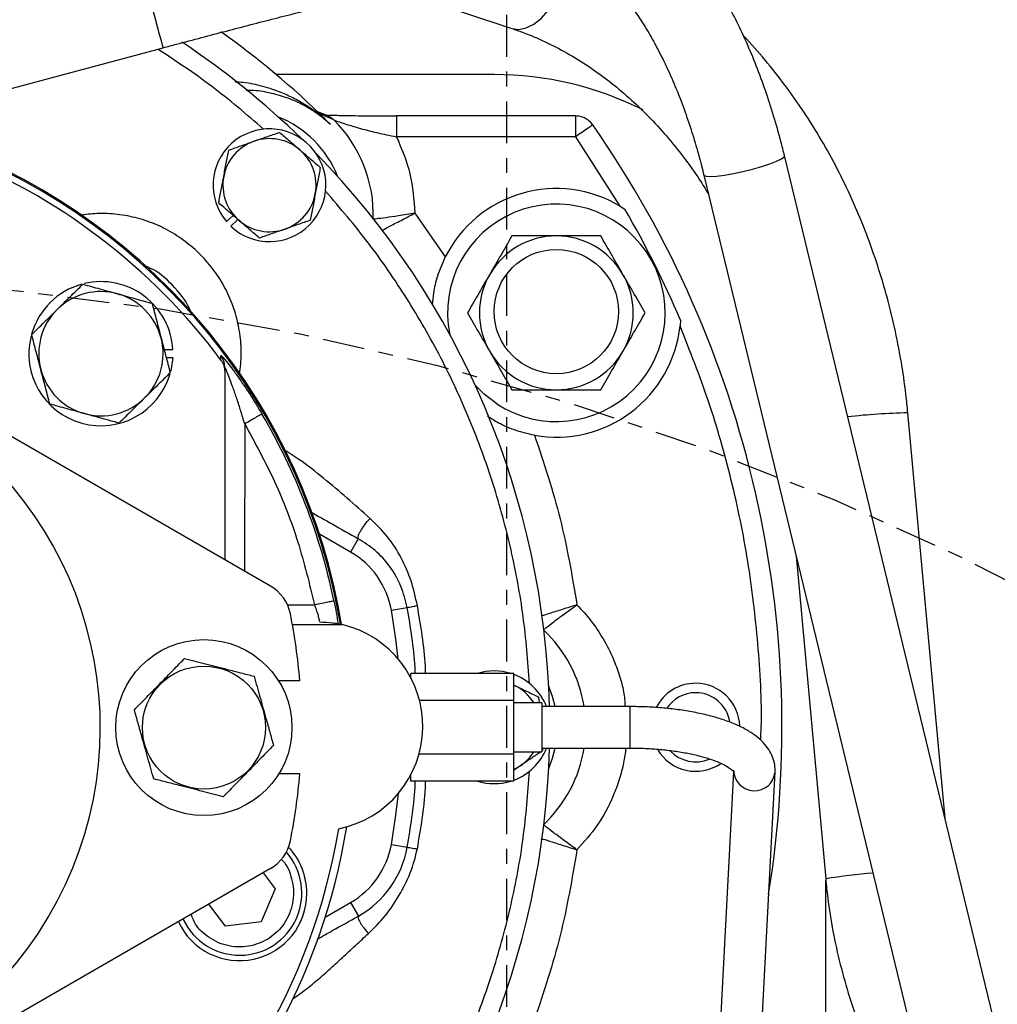
# Model space of a CAD drawing. Extents: x -1917 to 561, y -409 to 1119.
# Drawn here: x -1469 to -1463, y 474 to 480 of the extents above; entities that cross this region are included whole.
import ezdxf
from ezdxf.lldxf.tags import DXFTag

# ---------------------------------------------------------------- set-up
doc = ezdxf.new("R2010")
doc.units = 0
doc.header["$LTSCALE"] = 0.25
doc.header["$MEASUREMENT"] = 0
doc.linetypes.add('CENTER', pattern=[0.6, 0.375, -0.075, 0.075, -0.075])
doc.layers.add('CENTER', color=4, linetype='CENTERX2')
doc.layers.add('OBJECT', color=1, linetype='CONTINUOUS')
tags = doc.linetypes.add('CENTERX2', pattern=[4, 2.5, -0.5, 0.5, -0.5]).pattern_tags.tags
tags[10:11] = [DXFTag(74, 4), DXFTag(75, 0), DXFTag(340, '0'), DXFTag(46, 1.0), DXFTag(50, 0.0), DXFTag(44, 0.0), DXFTag(45, 0.0)]
tags[8:9] = [DXFTag(74, 4), DXFTag(75, 0), DXFTag(340, '0'), DXFTag(46, 1.0), DXFTag(50, 0.0), DXFTag(44, 0.0), DXFTag(45, 0.0)]
tags[6:7] = [DXFTag(74, 4), DXFTag(75, 0), DXFTag(340, '0'), DXFTag(46, 1.0), DXFTag(50, 0.0), DXFTag(44, 0.0), DXFTag(45, 0.0)]
tags[4:5] = [DXFTag(74, 4), DXFTag(75, 0), DXFTag(340, '0'), DXFTag(46, 1.0), DXFTag(50, 0.0), DXFTag(44, 0.0), DXFTag(45, 0.0)]

msp = doc.modelspace()

# ---------------------------------------------------------------- linework, layer by layer
at = {"layer": 'CENTER', "color": 4, "linetype": 'CENTER', "ltscale": 3}
msp.add_line((-1466.07496, 414.98899), (-1466.07496, 503.98899), dxfattribs=at)
at = {"layer": 'CENTER', "color": 4}
msp.add_circle((-1471.31936, 459.48899), 24.54209, dxfattribs=at)
at = {"layer": 'CENTER', "color": 4, "linetype": 'CENTER'}
msp.add_circle((-1471.31936, 459.48899), 24.54209, dxfattribs=at)
at = {"layer": 'CENTER', "color": 4, "linetype": 'CENTER', "ltscale": 3}
for radius in [24.54209, 19.12386]:
    msp.add_circle((-1471.31936, 459.48899), radius, dxfattribs=at)
at = {"layer": 'OBJECT'}
for p, q in [((-1466.83526, 480.54345), (-1466.04187, 480.27979)), ((-1469.82174, 479.76544), (-1468.3865, 480.15001)), ((-1466.15995, 479.96908), (-1467.62589, 479.96908)), ((-1467.28386, 479.69423), (-1467.35308, 479.72043)), ((-1467.23876, 479.66445), (-1467.33632, 479.70739)), ((-1467.30828, 479.67867), (-1467.29836, 479.66922)), ((-1465.61082, 479.69069), (-1466.81886, 479.69069)), ((-1465.61082, 479.55125), (-1465.61082, 479.69069)), ((-1467.30276, 479.67453), (-1467.26167, 479.6343)), ((-1467.29836, 479.66922), (-1467.26167, 479.6343)), ((-1465.61082, 479.55125), (-1466.81734, 479.55125)), ((-1465.31211, 479.08348), (-1465.61082, 479.55125)), ((-1462.59358, 472.76011), (-1464.20711, 479.42397)), ((-1464.74922, 479.29271), (-1463.13569, 472.62884)), ((-1465.31211, 479.08348), (-1465.28004, 479.0633)), ((-1467.96035, 478.97952), (-1467.91572, 479.02184)), ((-1466.69417, 479.03602), (-1466.48851, 478.7425)), ((-1467.88378, 478.99432), (-1467.9315, 478.94908)), ((-1464.90642, 478.31605), (-1464.90951, 478.27828)), ((-1468.38004, 478.11883), (-1468.32112, 478.11883)), ((-1468.32112, 478.06306), (-1468.36555, 478.06306)), ((-1467.99778, 478.0478), (-1467.99824, 478.07871)), ((-1467.97121, 477.96746), (-1467.97201, 476.70457)), ((-1467.97161, 477.97766), (-1467.9716, 478.00846)), ((-1467.97119, 477.99815), (-1467.97121, 477.96746)), ((-1463.1267, 474.96189), (-1463.37689, 477.69251)), ((-1467.6647, 476.52715), (-1469.52821, 477.60305)), ((-1467.83757, 477.61802), (-1467.83819, 476.62731)), ((-1467.12554, 476.75606), (-1467.33506, 476.87702)), ((-1467.07375, 476.84575), (-1467.12554, 476.75606)), ((-1464.12896, 476.73104), (-1463.92967, 474.55593)), ((-1467.55057, 476.40171), (-1467.36846, 476.4016)), ((-1466.85133, 476.36444), (-1466.745, 476.38319)), ((-1467.51678, 476.26782), (-1467.18221, 476.26761)), ((-1466.02779, 475.93844), (-1466.71943, 475.93846)), ((-1466.71943, 475.90859), (-1466.71943, 475.93846)), ((-1466.0278, 475.75747), (-1466.02779, 475.93844)), ((-1467.46711, 475.88896), (-1467.6101, 475.88896)), ((-1465.86078, 475.78036), (-1465.85793, 475.74214)), ((-1466.0278, 475.75747), (-1466.66156, 475.75749)), ((-1466.02781, 475.39551), (-1466.0278, 475.75747)), ((-1465.83815, 475.74214), (-1466.0278, 475.74214)), ((-1465.24599, 475.71591), (-1465.83815, 475.71592)), ((-1465.83816, 475.43703), (-1465.246, 475.43702)), ((-1465.83522, 475.43703), (-1465.83391, 475.41939)), ((-1466.02781, 475.39551), (-1466.66519, 475.39552)), ((-1466.02781, 475.41082), (-1465.83816, 475.41082)), ((-1466.02781, 475.21452), (-1466.02781, 475.39551)), ((-1465.98349, 475.31752), (-1466.02781, 475.28734)), ((-1467.46711, 475.26425), (-1467.6076, 475.26425)), ((-1466.71945, 475.21453), (-1466.71945, 475.25803)), ((-1464.54949, 475.27588), (-1464.77523, 470.98145)), ((-1464.49673, 470.96681), (-1464.27023, 475.2758)), ((-1466.02781, 475.21452), (-1466.71945, 475.21453)), ((-1466.85133, 474.78877), (-1466.745, 474.77002)), ((-1467.6647, 474.62606), (-1469.9941, 473.28118)), ((-1467.71336, 474.59797), (-1467.63227, 474.4896)), ((-1463.92885, 473.41523), (-1463.92885, 474.54834)), ((-1467.63227, 474.4896), (-1467.72738, 474.2676)), ((-1467.96721, 474.23897), (-1468.07821, 474.38732)), ((-1467.29609, 474.29869), (-1467.12554, 474.39716)), ((-1467.12554, 474.39716), (-1467.0732, 474.3065)), ((-1467.72738, 474.2676), (-1467.96721, 474.23897))]:
    msp.add_line(p, q, dxfattribs=at)
at = {"layer": 'OBJECT', "flags": 128}
for points in [[(-1466.04187, 480.27979), (-1466.03874, 480.27879), (-1465.99296, 480.27327), (-1465.94398, 480.28324), (-1465.8937, 480.30835), (-1465.84404, 480.34761), (-1465.79692, 480.39952), (-1465.75414, 480.46208), (-1465.71734, 480.5329), (-1465.68795, 480.60924), (-1465.66709, 480.68818), (-1465.65556, 480.76668), (-1465.6551, 480.77227)], [(-1468.3865, 480.15001), (-1468.38691, 480.15154), (-1468.39083, 480.16617), (-1468.39869, 480.19552), (-1468.41004, 480.23789), (-1468.42422, 480.2908), (-1468.4404, 480.35118), (-1468.45764, 480.41553), (-1468.47494, 480.4801), (-1468.4913, 480.54115), (-1468.50576, 480.59512), (-1468.51749, 480.63888)], [(-1465.49645, 479.63088), (-1465.49795, 479.62983), (-1465.50399, 479.62564), (-1465.51431, 479.61845), (-1465.5285, 479.60856), (-1465.546, 479.59638), (-1465.56611, 479.58238), (-1465.58801, 479.56713), (-1465.61082, 479.55125)], [(-1464.74922, 479.29271), (-1464.74825, 479.29065), (-1464.7345, 479.2845), (-1464.70585, 479.28263), (-1464.66397, 479.28517), (-1464.61129, 479.29196), (-1464.55087, 479.3026), (-1464.48623, 479.31649), (-1464.42112, 479.33281), (-1464.35932, 479.35061), (-1464.30444, 479.36886), (-1464.25965, 479.3865), (-1464.22755, 479.4025), (-1464.21003, 479.41594), (-1464.20711, 479.42397)], [(-1468.32112, 478.06306), (-1468.33409, 477.97621), (-1468.33503, 477.97243)], [(-1466.14187, 477.75284), (-1466.22681, 477.81764), (-1466.28771, 477.87833)], [(-1466.80584, 476.03719), (-1466.82121, 476.1688), (-1466.85133, 476.36444)], [(-1465.74878, 475.71592), (-1465.7663, 475.78464), (-1465.79338, 475.85762)], [(-1465.83815, 475.74214), (-1465.83815, 475.74154), (-1465.83815, 475.72914), (-1465.83816, 475.70179), (-1465.83816, 475.66218), (-1465.83816, 475.61417), (-1465.83816, 475.56248), (-1465.83816, 475.51216)], [(-1465.24599, 475.68825), (-1465.24599, 475.71002), (-1465.24599, 475.71591)], [(-1465.246, 475.43702), (-1465.246, 475.43725), (-1465.246, 475.44838), (-1465.246, 475.47496), (-1465.246, 475.51378), (-1465.246, 475.56016), (-1465.246, 475.60851), (-1465.24599, 475.653), (-1465.24599, 475.68825)], [(-1465.83816, 475.51216), (-1465.83816, 475.46813), (-1465.83816, 475.43471), (-1465.83816, 475.41516), (-1465.83816, 475.41082)], [(-1465.79338, 475.29559), (-1465.7663, 475.36857), (-1465.74883, 475.43703)], [(-1465.98349, 475.31752), (-1466.01882, 475.2967), (-1466.02781, 475.29235)], [(-1466.85133, 474.78877), (-1466.82121, 474.98441), (-1466.80431, 475.13128)]]:
    msp.add_lwpolyline(points, dxfattribs=at)
at = {"layer": 'OBJECT'}
for centre, radius in [((-1471.31936, 459.48257), 26.00624), ((-1471.31936, 459.48899), 25.44847), ((-1465.74162, 478.37412), 0.41833), ((-1468.11216, 475.57459), 0.59236), ((-1468.11216, 475.57459), 0.41388)]:
    msp.add_circle(centre, radius, dxfattribs=at)
for centre, radius, start, end in [((-1471.31936, 475.57661), 5.73895, 45.505643, 54.638046), ((-1471.31936, 475.57661), 5.53312, 45.694969, 56.423785), ((-1466.15995, 477.73798), 2.2311, 63.318756, 90), ((-1467.86831, 479.02766), 0.70398, 21.472813, 68.527187), ((-1467.86831, 479.02766), 0.89545, 357.925915, 45.327557), ((-1471.31936, 475.57661), 7.09539, 350.890171, 34.848054), ((-1467.6711, 479.22486), 0.37929, 226.644254, 220.304782), ((-1471.31936, 475.57661), 4.19115, 9.501041, 69.063686), ((-1471.31936, 475.57661), 4.18331, 9.585948, 69.02258), ((-1467.6711, 479.22486), 0.31347, 109.256969, 169.256969), ((-1467.6711, 479.22486), 0.31347, 49.256969, 109.256969), ((-1471.31936, 475.57661), 4.14001, 36.648507, 68.792655), ((-1467.6711, 479.22486), 0.31347, 349.256969, 49.256969), ((-1471.31936, 475.57661), 5.53312, 1.442762, 44.305031), ((-1467.6711, 479.22486), 0.31347, 169.256969, 229.256969), ((-1467.6711, 479.22486), 0.31347, 289.256969, 349.256969), ((-1465.74162, 478.36548), 0.83666, 59.112649, 153.215961), ((-1465.74162, 478.36548), 0.7318, 236.84238, 191.395253), ((-1471.31936, 475.57661), 6.97355, 23.130898, 29.999205), ((-1467.6711, 479.22486), 0.31347, 229.256969, 289.256969), ((-1465.74162, 478.36548), 0.51761, 90, 150), ((-1465.74162, 478.36548), 0.51761, 30, 90), ((-1465.74162, 478.36548), 0.51761, 150, 210), ((-1465.74162, 478.36548), 0.51761, 330, 30), ((-1468.80502, 478.09095), 0.48471, 105.519814, 164.143281), ((-1468.80502, 478.09095), 0.48471, 3.298472, 103.337965), ((-1468.80502, 478.09095), 0.41833, 74.568898, 134.568898), ((-1468.80502, 478.09095), 0.41833, 14.568898, 74.568898), ((-1468.80502, 478.09095), 0.41833, 134.568898, 194.568898), ((-1465.74162, 478.36548), 0.83666, 259.914142, 354.017453), ((-1468.80502, 478.09095), 0.48471, 165.663492, 343.467264), ((-1468.80502, 478.09095), 0.41833, 314.568898, 14.568898), ((-1471.31936, 475.57661), 2.50999, 67.259985, 56.740015), ((-1465.74162, 478.36548), 0.51761, 210, 270), ((-1465.74162, 478.36548), 0.51761, 270, 330), ((-1468.80502, 478.09095), 0.41833, 194.568898, 254.568898), ((-1468.80502, 478.09095), 0.41833, 254.568898, 314.568898), ((-1463.29931, 473.46294), 4.2303, 91.050816, 96.543393), ((-1471.31936, 475.57661), 4.16986, 11.794472, 30.383511), ((-1467.40834, 476.26622), 0.56561, 10, 60), ((-1467.80415, 476.28563), 0.27889, 11.403636, 60), ((-1471.31936, 475.57661), 3.8649, 4.635596, 11.403636), ((-1467.34243, 475.58332), 0.7028, 281.243768, 76.821956), ((-1466.43883, 475.57661), 0.89545, 8.950072, 47.074085), ((-1466.15995, 475.57661), 0.37929, 72.554385, 107.44294), ((-1466.15995, 475.57661), 0.37929, 21.54968, 69.608852), ((-1466.15995, 475.57661), 0.31347, 31.874858, 64.256969), ((-1464.80455, 475.57661), 0.29632, 90, 153.31504), ((-1464.80455, 475.57661), 0.29632, 1.381201, 90), ((-1464.80455, 475.57661), 0.23259, 90, 146.534893), ((-1464.80455, 475.57661), 0.23259, 8.976232, 90), ((-1471.31936, 475.57661), 5.53312, 315.694969, 358.554564), ((-1466.15995, 475.57661), 0.37929, 290.388474, 338.40852), ((-1466.43883, 475.57661), 0.89545, 312.925915, 351.032495), ((-1466.15995, 475.57661), 0.31347, 304.256969, 328.07061), ((-1464.80455, 475.57661), 0.29632, 210.667611, 304.289246), ((-1464.80455, 475.57661), 0.23259, 222.770782, 292.968649), ((-1471.31936, 475.57661), 3.8649, 348.596364, 355.364404), ((-1464.40922, 475.28905), 0.13962, 180.469722, 354.533241), ((-1466.15995, 475.57661), 0.37929, 252.676171, 287.321154), ((-1471.31936, 475.57661), 4.22135, 189.054053, 350.872576), ((-1471.31936, 475.57661), 4.17021, 307.220082, 350.579307), ((-1467.80415, 474.86758), 0.27889, 300, 348.596364), ((-1467.40834, 474.88699), 0.56561, 300, 350), ((-1467.87209, 474.46098), 0.41833, 205.147827, 41.283083), ((-1467.87289, 474.45889), 0.45319, 0, 43.291099), ((-1467.39671, 474.88353), 0.66152, 299.277393, 350.120204), ((-1463.33515, 471.03236), 3.57337, 94.439676, 99.577218), ((-1467.87289, 474.45889), 0.45319, 204.850499, 0)]:
    msp.add_arc(centre, radius, start, end, dxfattribs=at)
for points, knots in [([(-1464.20711, 479.42397), (-1464.2149, 479.45532), (-1464.23741, 479.54597), (-1464.27933, 479.69332), (-1464.3346, 479.86384), (-1464.39562, 480.0291), (-1464.46207, 480.18831), (-1464.53379, 480.34068), (-1464.61059, 480.48543), (-1464.69232, 480.62182), (-1464.77886, 480.74912), (-1464.87012, 480.86656), (-1464.96602, 480.97331), (-1465.06633, 481.06833), (-1465.17056, 481.15043), (-1465.27791, 481.21841), (-1465.3872, 481.27128), (-1465.497, 481.30844), (-1465.60596, 481.32996), (-1465.71278, 481.33606), (-1465.79544, 481.32977), (-1465.84182, 481.32108), (-1465.85429, 481.31875)], [0, 0, 0, 0, 0.0281159, 0.0813146, 0.1345971, 0.1879984, 0.2415556, 0.295306, 0.3492892, 0.4035456, 0.4581109, 0.513, 0.5681824, 0.6235479, 0.6787335, 0.7332586, 0.7865516, 0.8381513, 0.8878917, 0.9359602, 0.9827833, 1, 1, 1, 1]), ([(-1465.74307, 480.77218), (-1465.73747, 480.77315), (-1465.71867, 480.77644), (-1465.6868, 480.77653), (-1465.64275, 480.76872), (-1465.5939, 480.75186), (-1465.53914, 480.72415), (-1465.47874, 480.68377), (-1465.41583, 480.63177), (-1465.35095, 480.56784), (-1465.28488, 480.49195), (-1465.21846, 480.4043), (-1465.15249, 480.30525), (-1465.08775, 480.19532), (-1465.02502, 480.07526), (-1464.96498, 479.94587), (-1464.90829, 479.80809), (-1464.8555, 479.66297), (-1464.80721, 479.51153), (-1464.77251, 479.38707), (-1464.75431, 479.31334), (-1464.74922, 479.29271)], [0, 0, 0, 0, 0.0285094, 0.0956557, 0.1534879, 0.2071944, 0.2643159, 0.3189962, 0.3727349, 0.426297, 0.4799592, 0.5339301, 0.5882925, 0.643057, 0.6982049, 0.7536921, 0.809472, 0.8654981, 0.9217221, 0.9781008, 1, 1, 1, 1]), ([(-1468.3865, 480.15001), (-1468.35682, 480.15795), (-1468.27073, 480.18099), (-1468.12844, 480.21871), (-1467.96098, 480.26268), (-1467.79608, 480.30551), (-1467.63481, 480.34694), (-1467.47821, 480.38671), (-1467.32726, 480.42455), (-1467.18296, 480.46023), (-1467.04623, 480.4935), (-1466.91799, 480.52417), (-1466.79911, 480.55202), (-1466.69041, 480.57686), (-1466.59287, 480.59848), (-1466.52315, 480.61337), (-1466.4871, 480.62076), (-1466.47649, 480.62294)], [0, 0, 0, 0, 0.0378834, 0.1099142, 0.1819531, 0.253981, 0.3259912, 0.3979772, 0.4699273, 0.5418313, 0.6136701, 0.6854214, 0.7570483, 0.8285021, 0.8996948, 0.9704914, 1, 1, 1, 1]), ([(-1466.04187, 480.27979), (-1466.01727, 480.27129), (-1465.94194, 480.24525), (-1465.81721, 480.19214), (-1465.66941, 480.11581), (-1465.52541, 480.02697), (-1465.3859, 479.9263), (-1465.25146, 479.8142), (-1465.12275, 479.69117), (-1465.00018, 479.55784), (-1464.88481, 479.41435), (-1464.79046, 479.28385), (-1464.73801, 479.19805), (-1464.71862, 479.16632)], [0, 0, 0, 0, 0.0489083, 0.1497532, 0.2501776, 0.3500776, 0.4495223, 0.548584, 0.6473413, 0.7458542, 0.8441831, 0.9423739, 1, 1, 1, 1]), ([(-1463.37689, 477.69251), (-1463.38102, 477.73388), (-1463.39276, 477.85142), (-1463.42106, 478.04418), (-1463.46517, 478.26946), (-1463.52063, 478.49178), (-1463.58705, 478.71033), (-1463.66425, 478.9243), (-1463.75196, 479.1329), (-1463.84988, 479.33535), (-1463.95766, 479.53091), (-1464.07499, 479.71873), (-1464.20117, 479.89852), (-1464.33688, 480.06797), (-1464.43132, 480.17856), (-1464.48244, 480.22948), (-1464.48327, 480.23031)], [0, 0, 0, 0, 0.0432344, 0.1228296, 0.2024431, 0.2820672, 0.3617025, 0.4413479, 0.5210006, 0.6006569, 0.6803105, 0.759953, 0.8395722, 0.9191556, 0.998684, 1, 1, 1, 1]), ([(-1467.71085, 479.60206), (-1467.82561, 479.70075), (-1468.05159, 479.89508), (-1468.30018, 480.05946), (-1468.42252, 480.14036)], [0, 0, 0, 0, 0.5078641, 1, 1, 1, 1]), ([(-1467.26167, 479.6343), (-1467.28862, 479.65839), (-1467.33684, 479.70148), (-1467.41804, 479.75865), (-1467.49909, 479.80623), (-1467.59941, 479.85333), (-1467.71444, 479.89153), (-1467.82034, 479.91554), (-1467.88414, 479.91813), (-1467.90162, 479.91884)], [0, 0, 0, 0, 0.15564658, 0.27844838, 0.4254049, 0.55636263, 0.74664893, 0.93061953, 1, 1, 1, 1]), ([(-1467.26167, 479.6343), (-1467.28525, 479.65489), (-1467.3282, 479.69238), (-1467.4009, 479.741), (-1467.47455, 479.781), (-1467.56527, 479.81904), (-1467.67008, 479.84762), (-1467.76194, 479.86337), (-1467.81578, 479.86202), (-1467.82704, 479.86174)], [0, 0, 0, 0, 0.1565947, 0.2851725, 0.4346719, 0.5693955, 0.7631197, 0.9504758, 1, 1, 1, 1]), ([(-1467.2839, 479.69437), (-1467.28384, 479.69436), (-1467.27518, 479.69173), (-1467.25922, 479.68216), (-1467.24558, 479.67035), (-1467.23876, 479.66445)], [0, 0, 0, 0, 0.0029914, 0.5015034, 1, 1, 1, 1]), ([(-1466.81734, 479.68838), (-1466.85158, 479.6885), (-1466.91847, 479.68873), (-1467.01209, 479.68953), (-1467.09395, 479.69053), (-1467.16244, 479.69166), (-1467.21723, 479.69288), (-1467.25646, 479.69398), (-1467.28025, 479.69495), (-1467.28205, 479.6946), (-1467.2828, 479.69445)], [0, 0, 0, 0, 0.15831623, 0.30933711, 0.45218306, 0.5860949, 0.71045379, 0.824105, 0.9265686, 1, 1, 1, 1]), ([(-1466.81734, 479.69061), (-1466.81734, 479.69087), (-1466.81734, 479.69114), (-1466.81734, 479.68848), (-1466.81734, 479.68833)], [0, 0, 0, 0, 0.9418356, 1, 1, 1, 1]), ([(-1466.81734, 479.68833), (-1466.81734, 479.68637), (-1466.81734, 479.68233), (-1466.81734, 479.66957), (-1466.81734, 479.65226), (-1466.81734, 479.63076), (-1466.81734, 479.60611), (-1466.81734, 479.57924), (-1466.81734, 479.56058), (-1466.81734, 479.55125)], [0, 0, 0, 0, 0.1352549, 0.2793416, 0.4234889, 0.5676129, 0.7117502, 0.855873, 1, 1, 1, 1]), ([(-1465.49645, 479.63088), (-1465.50236, 479.63835), (-1465.51622, 479.65591), (-1465.54249, 479.67399), (-1465.57514, 479.6877), (-1465.59753, 479.68953), (-1465.61082, 479.69061)], [0, 0, 0, 0, 0.212726, 0.5000225, 0.7032487, 1, 1, 1, 1]), ([(-1467.23876, 479.66445), (-1467.23348, 479.66208), (-1467.22254, 479.65715), (-1467.16738, 479.63871), (-1467.07724, 479.61102), (-1466.95233, 479.57821), (-1466.86177, 479.56012), (-1466.81734, 479.55125)], [0, 0, 0, 0, 0.1129779, 0.2343676, 0.4921036, 0.7507819, 1, 1, 1, 1]), ([(-1467.77449, 479.52079), (-1467.74586, 479.5308), (-1467.68797, 479.55102), (-1467.63195, 479.57059), (-1467.60363, 479.58048)], [0, 0, 0, 0, 0.4945117, 1, 1, 1, 1]), ([(-1467.60363, 479.58048), (-1467.58136, 479.5613), (-1467.53642, 479.52258), (-1467.48996, 479.48256), (-1467.46651, 479.46236)], [0, 0, 0, 0, 0.4954561, 1, 1, 1, 1]), ([(-1466.81734, 479.55125), (-1466.78209, 479.4689), (-1466.7116, 479.30419), (-1466.69998, 479.12541), (-1466.69417, 479.03602)], [0, 0, 0, 0, 0.4999998, 1, 1, 1, 1]), ([(-1467.94534, 479.4611), (-1467.9176, 479.4708), (-1467.86159, 479.49036), (-1467.8037, 479.51059), (-1467.77449, 479.52079)], [0, 0, 0, 0, 0.4954574, 1, 1, 1, 1]), ([(-1467.97908, 479.28329), (-1467.97343, 479.31309), (-1467.962, 479.37334), (-1467.95094, 479.43164), (-1467.94534, 479.4611)], [0, 0, 0, 0, 0.4945153, 1, 1, 1, 1]), ([(-1467.46651, 479.46236), (-1467.44354, 479.44257), (-1467.39708, 479.40254), (-1467.35212, 479.36382), (-1467.32939, 479.34424)], [0, 0, 0, 0, 0.494511, 1, 1, 1, 1]), ([(-1468.01282, 479.10549), (-1468.00734, 479.13436), (-1467.99628, 479.19265), (-1467.98485, 479.2529), (-1467.97908, 479.28329)], [0, 0, 0, 0, 0.495463, 1, 1, 1, 1]), ([(-1467.32939, 479.34424), (-1467.33487, 479.31536), (-1467.34593, 479.25708), (-1467.35736, 479.19683), (-1467.36313, 479.16643)], [0, 0, 0, 0, 0.495463, 1, 1, 1, 1]), ([(-1467.36313, 479.16643), (-1467.36878, 479.13664), (-1467.38021, 479.07639), (-1467.39127, 479.01809), (-1467.39687, 478.98862)], [0, 0, 0, 0, 0.494515, 1, 1, 1, 1]), ([(-1465.92133, 475.87143), (-1465.93322, 476.02224), (-1465.957, 476.32387), (-1466.04107, 476.77236), (-1466.16051, 477.21492), (-1466.3188, 477.64791), (-1466.51304, 478.06601), (-1466.74152, 478.46339), (-1466.9992, 478.83997), (-1467.19567, 479.07007), (-1467.29391, 479.18512)], [0, 0, 0, 0, 0.1241026, 0.248202, 0.3738726, 0.4999998, 0.6261274, 0.7517979, 0.875894, 1, 1, 1, 1]), ([(-1467.8757, 478.98737), (-1467.89867, 479.00716), (-1467.94513, 479.04718), (-1467.99009, 479.08591), (-1468.01282, 479.10549)], [0, 0, 0, 0, 0.494511, 1, 1, 1, 1]), ([(-1467.87183, 477.95284), (-1467.86695, 477.99841), (-1467.8572, 478.08951), (-1467.86793, 478.22703), (-1467.89698, 478.36151), (-1467.94543, 478.49034), (-1468.01225, 478.61081), (-1468.09631, 478.71994), (-1468.19512, 478.81604), (-1468.3065, 478.89702), (-1468.42834, 478.96096), (-1468.55846, 479.00597), (-1468.69366, 479.03098), (-1468.82569, 479.03812), (-1468.91088, 479.02709), (-1468.95059, 479.02195)], [0, 0, 0, 0, 0.0777024, 0.1553163, 0.2330044, 0.3107378, 0.3881733, 0.466116, 0.5438238, 0.6214908, 0.6991759, 0.7766661, 0.8543551, 0.9320993, 1, 1, 1, 1]), ([(-1466.69417, 479.03602), (-1466.71181, 479.03304), (-1466.74947, 479.02667), (-1466.81764, 479.01602), (-1466.89258, 479.00527), (-1466.95719, 478.99714), (-1466.96799, 478.99589), (-1466.97344, 478.99525)], [0, 0, 0, 0, 0.1249792, 0.2666992, 0.4999095, 0.7473685, 1, 1, 1, 1]), ([(-1466.9137, 478.92206), (-1466.89936, 478.92949), (-1466.86828, 478.9456), (-1466.78808, 478.98722), (-1466.7254, 479.01979), (-1466.69417, 479.03602)], [0, 0, 0, 0, 0.300353, 0.6513441, 1, 1, 1, 1]), ([(-1467.73858, 478.86924), (-1467.76085, 478.88843), (-1467.80579, 478.92715), (-1467.85225, 478.96717), (-1467.8757, 478.98737)], [0, 0, 0, 0, 0.4954593, 1, 1, 1, 1]), ([(-1467.39687, 478.98862), (-1467.42461, 478.97893), (-1467.48062, 478.95936), (-1467.53851, 478.93914), (-1467.56772, 478.92893)], [0, 0, 0, 0, 0.4954574, 1, 1, 1, 1]), ([(-1467.56772, 478.92893), (-1467.59635, 478.91893), (-1467.65424, 478.89871), (-1467.71026, 478.87914), (-1467.73858, 478.86924)], [0, 0, 0, 0, 0.4945117, 1, 1, 1, 1]), ([(-1466.04046, 478.88309), (-1466.06473, 478.84106), (-1466.11371, 478.75623), (-1466.16434, 478.66853), (-1466.18988, 478.62429)], [0, 0, 0, 0, 0.4954568, 1, 1, 1, 1]), ([(-1465.74162, 478.88309), (-1465.78186, 478.88309), (-1465.86298, 478.88309), (-1465.9625, 478.88309), (-1466.02117, 478.88309), (-1466.04046, 478.88309)], [0, 0, 0, 0, 0.39795662, 0.80208776, 1, 1, 1, 1]), ([(-1465.44277, 478.88309), (-1465.48064, 478.88309), (-1465.55676, 478.88309), (-1465.65727, 478.88309), (-1465.71921, 478.88309), (-1465.74162, 478.88309)], [0, 0, 0, 0, 0.3872978, 0.7784234, 1, 1, 1, 1]), ([(-1465.29335, 478.62429), (-1465.29689, 478.63042), (-1465.32371, 478.67688), (-1465.37428, 478.76447), (-1465.4198, 478.84331), (-1465.44277, 478.88309)], [0, 0, 0, 0, 0.0700962, 0.5307926, 1, 1, 1, 1]), ([(-1468.19836, 478.36169), (-1468.19933, 478.36508), (-1468.21815, 478.43024), (-1468.30472, 478.53581), (-1468.41555, 478.64484), (-1468.49846, 478.67708), (-1468.52115, 478.6859)], [0, 0, 0, 0, 0.0225261, 0.4338018, 0.8450758, 1, 1, 1, 1]), ([(-1466.48851, 478.7425), (-1466.50769, 478.69918), (-1466.54432, 478.61642), (-1466.5691, 478.50287), (-1466.57377, 478.44622), (-1466.57586, 478.42091)], [0, 0, 0, 0, 0.3779882, 0.7221028, 1, 1, 1, 1]), ([(-1466.18988, 478.62429), (-1466.19343, 478.61815), (-1466.22025, 478.57169), (-1466.27082, 478.4841), (-1466.31634, 478.40526), (-1466.33931, 478.36548)], [0, 0, 0, 0, 0.0700996, 0.5307899, 1, 1, 1, 1]), ([(-1465.14393, 478.36548), (-1465.16819, 478.40751), (-1465.21717, 478.49234), (-1465.2678, 478.58004), (-1465.29335, 478.62429)], [0, 0, 0, 0, 0.49545416, 1, 1, 1, 1]), ([(-1469.09859, 478.38897), (-1469.06976, 478.41737), (-1469.01146, 478.4748), (-1468.95505, 478.53037), (-1468.92653, 478.55846)], [0, 0, 0, 0, 0.4945133, 1, 1, 1, 1]), ([(-1468.92653, 478.55846), (-1468.88872, 478.54802), (-1468.81241, 478.52696), (-1468.73352, 478.50518), (-1468.69371, 478.4942)], [0, 0, 0, 0, 0.4954592, 1, 1, 1, 1]), ([(-1468.69371, 478.4942), (-1468.6547, 478.48343), (-1468.57581, 478.46165), (-1468.49948, 478.44058), (-1468.4609, 478.42993)], [0, 0, 0, 0, 0.49451235, 1, 1, 1, 1]), ([(-1468.4609, 478.42993), (-1468.45103, 478.39197), (-1468.43112, 478.31535), (-1468.41053, 478.23614), (-1468.40014, 478.19617)], [0, 0, 0, 0, 0.4954604, 1, 1, 1, 1]), ([(-1469.27066, 478.21947), (-1469.24271, 478.247), (-1469.18631, 478.30256), (-1469.12801, 478.35999), (-1469.09859, 478.38897)], [0, 0, 0, 0, 0.49546212, 1, 1, 1, 1]), ([(-1466.33931, 478.36548), (-1466.31504, 478.32345), (-1466.26606, 478.23861), (-1466.21543, 478.15092), (-1466.18988, 478.10667)], [0, 0, 0, 0, 0.4954563, 1, 1, 1, 1]), ([(-1465.29335, 478.10667), (-1465.28981, 478.11281), (-1465.26298, 478.15926), (-1465.21241, 478.24685), (-1465.16689, 478.3257), (-1465.14393, 478.36548)], [0, 0, 0, 0, 0.0700962, 0.5307889, 1, 1, 1, 1]), ([(-1469.2099, 477.98572), (-1469.22008, 478.02489), (-1469.24067, 478.10409), (-1469.26059, 478.18073), (-1469.27066, 478.21947)], [0, 0, 0, 0, 0.4945156, 1, 1, 1, 1]), ([(-1464.36694, 475.48928), (-1464.36562, 475.51839), (-1464.35584, 475.73456), (-1464.38121, 476.13786), (-1464.44526, 476.69353), (-1464.55797, 477.23838), (-1464.70833, 477.76914), (-1464.8427, 478.10921), (-1464.90951, 478.27828)], [0, 0, 0, 0, 0.0305446, 0.226857, 0.4224549, 0.6168335, 0.8095041, 1, 1, 1, 1]), ([(-1468.40014, 478.19617), (-1468.38996, 478.15701), (-1468.36938, 478.0778), (-1468.34946, 478.00116), (-1468.33939, 477.96242)], [0, 0, 0, 0, 0.494513, 1, 1, 1, 1]), ([(-1466.18988, 478.10667), (-1466.18634, 478.10054), (-1466.15952, 478.05408), (-1466.10895, 477.96649), (-1466.06343, 477.88765), (-1466.04046, 477.84786)], [0, 0, 0, 0, 0.0700996, 0.5307899, 1, 1, 1, 1]), ([(-1465.44277, 477.84786), (-1465.4185, 477.8899), (-1465.36952, 477.97473), (-1465.31889, 478.06243), (-1465.29335, 478.10667)], [0, 0, 0, 0, 0.49545416, 1, 1, 1, 1]), ([(-1467.99824, 478.07871), (-1467.99771, 478.0789), (-1467.99665, 478.07929), (-1467.98871, 478.07131), (-1467.9768, 478.05776), (-1467.95692, 478.03363), (-1467.93282, 478.00272), (-1467.9066, 477.96754), (-1467.86513, 477.91025), (-1467.80119, 477.81671), (-1467.74853, 477.72934), (-1467.7222, 477.68566)], [0, 0, 0, 0, 0.0608899, 0.1221687, 0.1816909, 0.2457706, 0.3639308, 0.4278422, 0.495806, 0.7478962, 1, 1, 1, 1]), ([(-1467.97286, 478.00825), (-1467.97391, 478.01928), (-1467.97636, 478.04478), (-1467.99032, 478.06643), (-1467.99824, 478.07871)], [0, 0, 0, 0, 0.4325337, 1, 1, 1, 1]), ([(-1467.99778, 478.0478), (-1467.99355, 478.04144), (-1467.98515, 478.02879), (-1467.97425, 478.00199), (-1467.9724, 477.98094), (-1467.97121, 477.96746)], [0, 0, 0, 0, 0.2664963, 0.5300819, 1, 1, 1, 1]), ([(-1469.14915, 477.75196), (-1469.15902, 477.78992), (-1469.17893, 477.86654), (-1469.19952, 477.94575), (-1469.2099, 477.98572)], [0, 0, 0, 0, 0.4954578, 1, 1, 1, 1]), ([(-1468.33939, 477.96242), (-1468.36733, 477.93489), (-1468.42373, 477.87933), (-1468.48204, 477.8219), (-1468.51145, 477.79292)], [0, 0, 0, 0, 0.4954577, 1, 1, 1, 1]), ([(-1467.83757, 477.61802), (-1467.84632, 477.64732), (-1467.86326, 477.70409), (-1467.88972, 477.78559), (-1467.91389, 477.85554), (-1467.93507, 477.9135), (-1467.95028, 477.95239), (-1467.96044, 477.97718), (-1467.96631, 477.99053), (-1467.97041, 477.99871), (-1467.97094, 477.99833), (-1467.97119, 477.99815)], [0, 0, 0, 0, 0.2019247, 0.3911906, 0.567812, 0.6975157, 0.815408, 0.8698919, 0.9163643, 0.9594349, 1, 1, 1, 1]), ([(-1466.04046, 477.84786), (-1466.02117, 477.84786), (-1465.96307, 477.84786), (-1465.86357, 477.84786), (-1465.78245, 477.84786), (-1465.74162, 477.84786)], [0, 0, 0, 0, 0.1979128, 0.5962438, 1, 1, 1, 1]), ([(-1465.74162, 477.84786), (-1465.71921, 477.84786), (-1465.65769, 477.84786), (-1465.55718, 477.84786), (-1465.48105, 477.84786), (-1465.44277, 477.84786)], [0, 0, 0, 0, 0.2215762, 0.6085127, 1, 1, 1, 1]), ([(-1468.51145, 477.79292), (-1468.54028, 477.76452), (-1468.59859, 477.70709), (-1468.655, 477.65152), (-1468.68352, 477.62343)], [0, 0, 0, 0, 0.4945111, 1, 1, 1, 1]), ([(-1468.91633, 477.68769), (-1468.95534, 477.69846), (-1469.03423, 477.72024), (-1469.11056, 477.74131), (-1469.14915, 477.75196)], [0, 0, 0, 0, 0.494513, 1, 1, 1, 1]), ([(-1468.68352, 477.62343), (-1468.72133, 477.63387), (-1468.79764, 477.65493), (-1468.87653, 477.67671), (-1468.91633, 477.68769)], [0, 0, 0, 0, 0.4954602, 1, 1, 1, 1]), ([(-1467.7222, 477.68566), (-1467.72448, 477.68432), (-1467.72903, 477.68165), (-1467.75595, 477.66587), (-1467.79343, 477.64389), (-1467.82286, 477.62664), (-1467.83757, 477.61802)], [0, 0, 0, 0, 0.2500167, 0.5000184, 0.7500141, 1, 1, 1, 1]), ([(-1465.88814, 477.54175), (-1465.93432, 477.5524), (-1466.02256, 477.57275), (-1466.13129, 477.6226), (-1466.18172, 477.6544), (-1466.20561, 477.66947)], [0, 0, 0, 0, 0.3663302, 0.6998321, 1, 1, 1, 1]), ([(-1467.83757, 477.61802), (-1467.76808, 477.49019), (-1467.62906, 477.23447), (-1467.47147, 476.82582), (-1467.40279, 476.54297), (-1467.36846, 476.4016)], [0, 0, 0, 0, 0.3332643, 0.6667449, 1, 1, 1, 1]), ([(-1466.99469, 476.98269), (-1467.04598, 477.02825), (-1467.14895, 477.11973), (-1467.30699, 477.25401), (-1467.44959, 477.36648), (-1467.54475, 477.42596), (-1467.58076, 477.44847)], [0, 0, 0, 0, 0.2745045, 0.5511525, 0.8301216, 1, 1, 1, 1]), ([(-1467.39531, 477.02712), (-1467.34668, 476.99963), (-1467.23921, 476.93889), (-1467.13229, 476.8787), (-1467.07375, 476.84575)], [0, 0, 0, 0, 0.4525953, 1, 1, 1, 1]), ([(-1467.07375, 476.84575), (-1467.07519, 476.85007), (-1467.07739, 476.8567), (-1467.07004, 476.87604), (-1467.0605, 476.8944), (-1467.04717, 476.9156), (-1467.02643, 476.94506), (-1467.0072, 476.96785), (-1466.99469, 476.98269)], [0, 0, 0, 0, 0.2396805, 0.3685055, 0.4999883, 0.6314771, 0.7601327, 1, 1, 1, 1]), ([(-1466.67643, 476.39528), (-1466.68866, 476.45114), (-1466.71307, 476.56259), (-1466.78225, 476.71929), (-1466.87344, 476.86385), (-1466.95432, 476.94312), (-1466.99469, 476.98269)], [0, 0, 0, 0, 0.2516065, 0.502065, 0.751475, 1, 1, 1, 1]), ([(-1466.745, 476.38319), (-1466.75673, 476.43124), (-1466.78101, 476.53066), (-1466.85779, 476.66063), (-1466.95608, 476.77025), (-1467.03474, 476.82072), (-1467.07375, 476.84575)], [0, 0, 0, 0, 0.24921632, 0.5155777, 0.75978076, 1, 1, 1, 1]), ([(-1467.36846, 476.4016), (-1467.35176, 476.40508), (-1467.31838, 476.41205), (-1467.27584, 476.42093), (-1467.2453, 476.42731), (-1467.24013, 476.42839), (-1467.23754, 476.42893)], [0, 0, 0, 0, 0.2499856, 0.4999819, 0.7499834, 1, 1, 1, 1]), ([(-1467.33296, 476.28605), (-1467.33414, 476.29281), (-1467.33652, 476.30632), (-1467.34416, 476.33476), (-1467.35469, 476.36705), (-1467.36375, 476.38979), (-1467.36846, 476.4016)], [0, 0, 0, 0, 0.2463702, 0.4923198, 0.7363664, 1, 1, 1, 1]), ([(-1467.23754, 476.42893), (-1467.23206, 476.40149), (-1467.22112, 476.34666), (-1467.21384, 476.29791), (-1467.21021, 476.27357)], [0, 0, 0, 0, 0.5006005, 1, 1, 1, 1]), ([(-1466.745, 476.38319), (-1466.74332, 476.38348), (-1466.73986, 476.38409), (-1466.72138, 476.38735), (-1466.69894, 476.39131), (-1466.68375, 476.39399), (-1466.67643, 476.39528)], [0, 0, 0, 0, 0.27193509, 0.56229375, 0.78918705, 1, 1, 1, 1]), ([(-1466.69023, 475.93846), (-1466.69079, 475.95279), (-1466.69669, 476.10212), (-1466.72206, 476.24974), (-1466.745, 476.38319)], [0, 0, 0, 0, 0.0959729, 1, 1, 1, 1]), ([(-1466.6206, 475.93846), (-1466.62124, 475.95481), (-1466.62723, 476.10818), (-1466.65321, 476.25981), (-1466.67643, 476.39528)], [0, 0, 0, 0, 0.1065792, 1, 1, 1, 1]), ([(-1465.60268, 476.40094), (-1465.63625, 476.39032), (-1465.70361, 476.36903), (-1465.79027, 476.34159), (-1465.82396, 476.3309), (-1465.83969, 476.32591)], [0, 0, 0, 0, 0.3462099, 0.6947448, 1, 1, 1, 1]), ([(-1465.82898, 476.23229), (-1465.82463, 476.23574), (-1465.81597, 476.2426), (-1465.76269, 476.28389), (-1465.68928, 476.33903), (-1465.63149, 476.38034), (-1465.60268, 476.40094)], [0, 0, 0, 0, 0.2546263, 0.5060141, 0.7537589, 1, 1, 1, 1]), ([(-1465.60268, 476.40094), (-1465.5706, 476.36604), (-1465.50548, 476.29521), (-1465.42412, 476.17308), (-1465.36114, 476.04978), (-1465.31742, 475.92901), (-1465.28633, 475.82136), (-1465.28127, 475.74906), (-1465.27894, 475.71591)], [0, 0, 0, 0, 0.1836996, 0.3729635, 0.5674783, 0.7193999, 0.8713506, 1, 1, 1, 1]), ([(-1467.33296, 476.28605), (-1467.30483, 476.28473), (-1467.26515, 476.28287), (-1467.22207, 476.27587), (-1467.20126, 476.27186), (-1467.18921, 476.26923), (-1467.18304, 476.26781), (-1467.18246, 476.26767), (-1467.18221, 476.26761)], [0, 0, 0, 0, 0.4709304, 0.6644356, 0.7741198, 0.8845739, 0.9506681, 1, 1, 1, 1]), ([(-1468.58014, 475.69431), (-1468.55261, 475.72246), (-1468.49696, 475.77939), (-1468.41255, 475.86575), (-1468.32885, 475.95137), (-1468.27239, 476.00913), (-1468.24406, 476.03811), (-1468.24247, 476.03973)], [0, 0, 0, 0, 0.2473031, 0.4999779, 0.7411657, 0.9855462, 1, 1, 1, 1]), ([(-1468.24247, 476.03973), (-1468.19586, 476.02781), (-1468.10137, 476.00363), (-1467.97437, 475.97115), (-1467.86444, 475.94303), (-1467.80459, 475.92772), (-1467.7745, 475.92002)], [0, 0, 0, 0, 0.3012057, 0.610683, 0.8042312, 1, 1, 1, 1]), ([(-1467.7745, 475.92002), (-1467.76152, 475.87369), (-1467.7352, 475.77977), (-1467.69984, 475.65354), (-1467.66923, 475.54428), (-1467.65256, 475.48479), (-1467.64418, 475.45488)], [0, 0, 0, 0, 0.3012064, 0.6106827, 0.8042318, 1, 1, 1, 1]), ([(-1466.0238, 475.85896), (-1465.99648, 475.84579), (-1465.94124, 475.81916), (-1465.88779, 475.79338), (-1465.86078, 475.78036)], [0, 0, 0, 0, 0.4945125, 1, 1, 1, 1]), ([(-1464.27023, 475.2758), (-1464.27031, 475.29144), (-1464.27049, 475.32612), (-1464.28507, 475.37799), (-1464.31121, 475.42849), (-1464.34812, 475.47477), (-1464.39651, 475.51807), (-1464.45812, 475.5588), (-1464.53316, 475.59612), (-1464.61958, 475.62884), (-1464.71431, 475.65631), (-1464.81535, 475.67852), (-1464.92149, 475.69565), (-1465.03154, 475.70764), (-1465.14024, 475.71469), (-1465.21211, 475.71552), (-1465.24599, 475.71591)], [0, 0, 0, 0, 0.0480355, 0.1065251, 0.1654054, 0.227677, 0.2961975, 0.3725095, 0.4544663, 0.5369624, 0.6178696, 0.6973464, 0.7758106, 0.8536051, 0.9309914, 1, 1, 1, 1]), ([(-1468.44982, 475.22917), (-1468.4628, 475.27549), (-1468.48912, 475.36942), (-1468.52448, 475.49565), (-1468.55509, 475.6049), (-1468.57176, 475.66439), (-1468.58014, 475.69431)], [0, 0, 0, 0, 0.3012057, 0.6106837, 0.8042298, 1, 1, 1, 1]), ([(-1467.64418, 475.45488), (-1467.67171, 475.42672), (-1467.72735, 475.3698), (-1467.81177, 475.28344), (-1467.89547, 475.19781), (-1467.95193, 475.14006), (-1467.98026, 475.11107), (-1467.98184, 475.10946)], [0, 0, 0, 0, 0.2473042, 0.4999767, 0.7411661, 0.9855462, 1, 1, 1, 1]), ([(-1465.27384, 475.43702), (-1465.27828, 475.40402), (-1465.28794, 475.3322), (-1465.31691, 475.2241), (-1465.37016, 475.08018), (-1465.45826, 474.91506), (-1465.55546, 474.8055), (-1465.60268, 474.75227)], [0, 0, 0, 0, 0.1291262, 0.2810457, 0.4329933, 0.7245913, 1, 1, 1, 1]), ([(-1465.246, 475.43702), (-1465.22823, 475.43689), (-1465.17653, 475.43653), (-1465.09151, 475.43248), (-1464.99357, 475.4235), (-1464.90078, 475.41033), (-1464.81521, 475.39349), (-1464.7388, 475.37361), (-1464.67336, 475.35156), (-1464.62053, 475.32865), (-1464.58148, 475.30648), (-1464.5571, 475.28804), (-1464.54675, 475.27594), (-1464.54686, 475.27597), (-1464.5469, 475.27598)], [0, 0, 0, 0, 0.0496639, 0.1444719, 0.2391097, 0.3332862, 0.4267275, 0.5190883, 0.609909, 0.6986281, 0.7846424, 0.8674942, 0.9475133, 1, 1, 1, 1]), ([(-1465.8465, 475.41082), (-1465.86663, 475.39711), (-1465.91151, 475.36654), (-1465.95791, 475.33494), (-1465.98349, 475.31752)], [0, 0, 0, 0, 0.4485289, 1, 1, 1, 1]), ([(-1467.29391, 471.96809), (-1467.19567, 472.08314), (-1466.9992, 472.31324), (-1466.74152, 472.68982), (-1466.51304, 473.08721), (-1466.3188, 473.5053), (-1466.16051, 473.93829), (-1466.04108, 474.38085), (-1465.957, 474.82934), (-1465.93322, 475.13096), (-1465.92133, 475.28178)], [0, 0, 0, 0, 0.1241024, 0.2482022, 0.3738727, 0.5, 0.6261273, 0.7517979, 0.8758942, 1, 1, 1, 1]), ([(-1467.98184, 475.10946), (-1468.02845, 475.12138), (-1468.12295, 475.14555), (-1468.24995, 475.17804), (-1468.35987, 475.20616), (-1468.41973, 475.22147), (-1468.44982, 475.22917)], [0, 0, 0, 0, 0.3012062, 0.6106839, 0.804232, 1, 1, 1, 1]), ([(-1466.745, 474.77002), (-1466.72206, 474.90347), (-1466.6967, 475.05102), (-1466.6908, 475.20028), (-1466.69024, 475.21453)], [0, 0, 0, 0, 0.9044662, 1, 1, 1, 1]), ([(-1466.67643, 474.75793), (-1466.65323, 474.89337), (-1466.62726, 475.04493), (-1466.62127, 475.19823), (-1466.62063, 475.21453)], [0, 0, 0, 0, 0.8936853, 1, 1, 1, 1]), ([(-1465.60268, 474.75227), (-1465.63149, 474.77287), (-1465.68929, 474.81419), (-1465.7627, 474.86932), (-1465.81597, 474.91061), (-1465.82463, 474.91747), (-1465.82898, 474.92092)], [0, 0, 0, 0, 0.2462558, 0.4939933, 0.7453763, 1, 1, 1, 1]), ([(-1465.84474, 474.82891), (-1465.82758, 474.82346), (-1465.79254, 474.81234), (-1465.70369, 474.78421), (-1465.63627, 474.7629), (-1465.60268, 474.75227)], [0, 0, 0, 0, 0.3252122, 0.6637184, 1, 1, 1, 1]), ([(-1467.00526, 474.18884), (-1466.96657, 474.22728), (-1466.88792, 474.30543), (-1466.79612, 474.44514), (-1466.71787, 474.59485), (-1466.69024, 474.70356), (-1466.67643, 474.75793)], [0, 0, 0, 0, 0.2446557, 0.4972486, 0.7485853, 1, 1, 1, 1]), ([(-1466.745, 474.77002), (-1466.74332, 474.76973), (-1466.73986, 474.76912), (-1466.72138, 474.76586), (-1466.69894, 474.7619), (-1466.68375, 474.75922), (-1466.67643, 474.75793)], [0, 0, 0, 0, 0.27193509, 0.56229375, 0.78918705, 1, 1, 1, 1]), ([(-1467.59358, 474.68894), (-1467.58958, 474.68542), (-1467.55152, 474.65192), (-1467.52443, 474.57625), (-1467.50748, 474.48384), (-1467.51074, 474.40888), (-1467.52888, 474.3365), (-1467.57027, 474.25083), (-1467.64962, 474.16369), (-1467.75562, 474.11213), (-1467.84947, 474.0966), (-1467.92409, 474.09958), (-1467.99671, 474.11773), (-1468.08158, 474.15944), (-1468.15986, 474.22444), (-1468.18792, 474.29225), (-1468.19852, 474.31786)], [0, 0, 0, 0, 0.0129241, 0.1231001, 0.1824102, 0.2429778, 0.3035466, 0.3628555, 0.4730316, 0.583207, 0.6425167, 0.7030849, 0.763653, 0.8229628, 0.9331383, 1, 1, 1, 1]), ([(-1463.92967, 474.55593), (-1463.92537, 474.51365), (-1463.91334, 474.39561), (-1463.88264, 474.20308), (-1463.83372, 473.97978), (-1463.77115, 473.75987), (-1463.69539, 473.54417), (-1463.60669, 473.33344), (-1463.50528, 473.12854), (-1463.39193, 472.92992), (-1463.2656, 472.7395), (-1463.17289, 472.61027), (-1463.11941, 472.54732), (-1463.11524, 472.54242)], [0, 0, 0, 0, 0.0578612, 0.1615603, 0.2652701, 0.3689805, 0.4726908, 0.5764014, 0.6801123, 0.7838228, 0.8875341, 0.991245, 1, 1, 1, 1]), ([(-1467.34993, 474.15102), (-1467.31615, 474.17001), (-1467.22376, 474.22198), (-1467.13165, 474.27369), (-1467.0732, 474.3065)], [0, 0, 0, 0, 0.3655176, 1, 1, 1, 1]), ([(-1467.0732, 474.3065), (-1467.07454, 474.3026), (-1467.07659, 474.29662), (-1467.07055, 474.27999), (-1467.06244, 474.26423), (-1467.05091, 474.24602), (-1467.03292, 474.2208), (-1467.01616, 474.20143), (-1467.00526, 474.18884)], [0, 0, 0, 0, 0.24063391, 0.36897818, 0.49997516, 0.63178774, 0.76067343, 1, 1, 1, 1]), ([(-1467.51478, 473.74811), (-1467.49355, 473.76308), (-1467.44002, 473.80085), (-1467.35936, 473.86673), (-1467.26972, 473.94445), (-1467.18121, 474.02549), (-1467.09322, 474.10808), (-1467.03419, 474.16228), (-1467.00526, 474.18884)], [0, 0, 0, 0, 0.1155508, 0.2914148, 0.4630488, 0.6434198, 0.8253031, 1, 1, 1, 1])]:
    msp.add_open_spline(points, degree=3, knots=knots, dxfattribs=at)
for points in [[(-1465.88814, 477.54175), (-1465.826, 477.35525), (-1465.70174, 476.98227), (-1465.6357, 476.59471), (-1465.60268, 476.40094)], [(-1465.60268, 474.75227), (-1465.6357, 474.5585), (-1465.70174, 474.17094), (-1465.826, 473.79796), (-1465.88814, 473.61146)]]:
    msp.add_open_spline(points, degree=3, dxfattribs=at)

doc.saveas('drawing.dxf')
